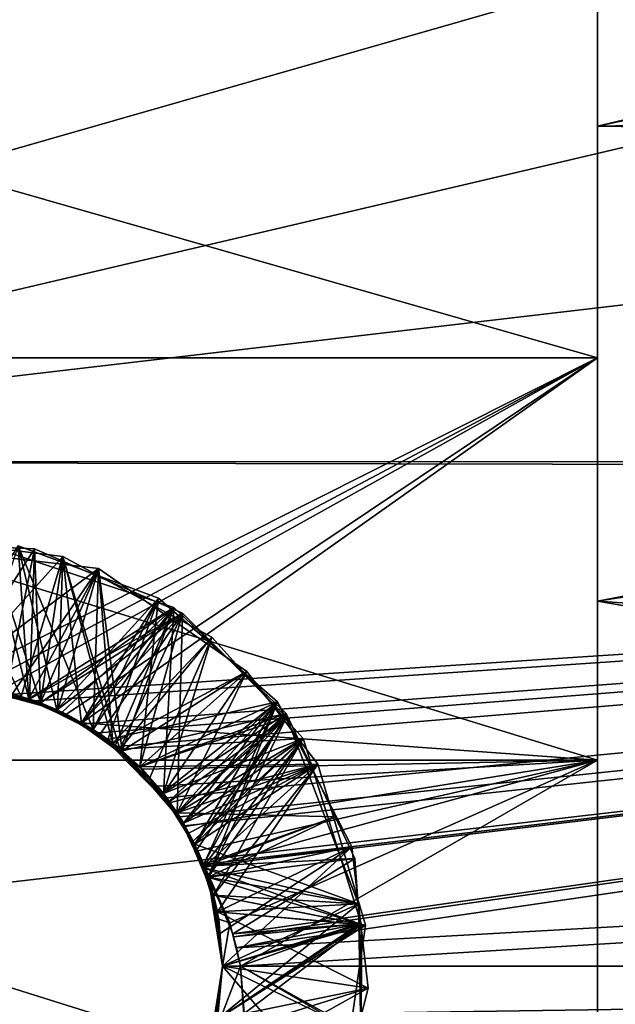
# Model space of a CAD drawing. Extents: x 0 to 10, y 0 to 30.2.
# Drawn here: x 3.8 to 4.1, y 19.6 to 20.1 of the extents above; entities that cross this region are included whole.
import ezdxf

# ---------------------------------------------------------------- set-up
doc = ezdxf.new("R2010")
doc.units = 0
doc.layers.add('CROMAT', color=40, linetype='CONTINUOUS')

msp = doc.modelspace()

# ---------------------------------------------------------------- linework, layer by layer
at = {"layer": 'CROMAT'}
for points in [[(3.4, 20.13013, 2.00074), (5.5437, 20.37282, 2.11367), (3.4, 19.86916, 1.93081)], [(3.4, 19.86916, 1.93081), (5.5437, 20.37282, 2.11367), (5.67959, 19.86899, 1.93176)], [(4.1, 20.28711, 4.73413), (5.46957, 20.37303, 4.68402), (4.1, 20.04808, 4.8363)], [(4.1, 20.04808, 4.8363), (5.46957, 20.37303, 4.68402), (5.56181, 20.07491, 4.82729)], [(4.1, 20.04808, 2.07823), (5.57272, 20.02739, 2.07168), (5.48108, 20.34176, 2.21136)], [(4.1, 20.04808, 2.07823), (5.48108, 20.34176, 2.21136), (4.1, 20.28711, 2.1804)], [(4.1, 20.125, 2.54794), (4.1, 20.04808, 2.07823), (4.1, 20.28711, 2.1804)], [(4.1, 20.125, 4.36659), (4.1, 20.28711, 4.73413), (4.1, 19.92447, 4.45587)], [(4.1, 19.92447, 4.45587), (4.1, 20.28711, 4.73413), (4.1, 20.04808, 4.8363)], [(5.62446, 20.1299, 4.91315), (3.4, 20.13013, 4.91379), (3.4, 19.86916, 4.98372)], [(3.4, 19.86916, 4.98372), (5.68103, 19.86437, 4.98455), (5.62446, 20.1299, 4.91315)], [(4.1, 19.92447, 4.45587), (3.4, 19.92447, 4.45587), (3.4, 20.125, 4.36659)], [(4.1, 19.92447, 4.45587), (3.4, 20.125, 4.36659), (4.1, 20.125, 4.36659)], [(4.1, 20.125, 2.54794), (3.4, 20.125, 2.54794), (3.4, 19.92447, 2.45865)], [(4.1, 20.125, 2.54794), (3.4, 19.92447, 2.45865), (4.1, 19.92447, 2.45866)], [(4.1, 19.92447, 2.45866), (4.1, 20.04808, 2.07823), (4.1, 20.125, 2.54794)], [(5.56181, 20.07491, 4.82729), (5.61769, 19.69175, 4.90436), (4.1, 19.79464, 4.89414)], [(4.1, 20.04808, 4.8363), (5.56181, 20.07491, 4.82729), (4.1, 19.79464, 4.89414)], [(4.1, 19.92447, 2.45866), (4.1, 19.79464, 2.02039), (4.1, 20.04808, 2.07823)], [(4.1, 19.92447, 4.45587), (4.1, 20.04808, 4.8363), (4.1, 19.70976, 4.50151)], [(4.1, 19.70976, 4.50151), (4.1, 20.04808, 4.8363), (4.1, 19.79464, 4.89414)], [(4.1, 19.79464, 2.02039), (5.57272, 20.02739, 2.07168), (4.1, 20.04808, 2.07823)], [(5.61833, 19.53497, 2.00932), (5.57272, 20.02739, 2.07168), (4.1, 19.79464, 2.02039)], [(4.1, 19.70976, 4.50151), (3.4, 19.70976, 4.50151), (3.4, 19.92447, 4.45587)], [(4.1, 19.70976, 4.50151), (3.4, 19.92447, 4.45587), (4.1, 19.92447, 4.45587)], [(4.1, 19.92447, 2.45866), (3.4, 19.92447, 2.45865), (3.75, 19.7488, 2.41786)], [(4.1, 19.92447, 2.45866), (3.75, 19.7488, 2.41786), (3.76881, 19.74882, 2.41786)], [(3.76881, 19.74882, 2.41786), (3.78088, 19.74679, 2.41758), (4.1, 19.92447, 2.45866)], [(4.1, 19.92447, 2.45866), (3.78088, 19.74679, 2.41758), (3.81675, 19.73433, 2.41589)], [(3.81675, 19.73433, 2.41589), (3.82496, 19.72983, 2.41533), (4.1, 19.92447, 2.45866)], [(4.1, 19.92447, 2.45866), (3.82496, 19.72983, 2.41533), (4.1, 19.70976, 2.41302)], [(4.1, 19.70976, 2.41302), (4.1, 19.79464, 2.02039), (4.1, 19.92447, 2.45866)], [(5.67959, 19.86899, 1.93176), (3.78819, 19.74506, 1.91407), (3.4, 19.86916, 1.93081)], [(3.4, 19.6, 5.00726), (5.68103, 19.86437, 4.98455), (3.4, 19.86916, 4.98372)], [(3.79993, 19.74145, 1.91373), (3.78819, 19.74506, 1.91407), (5.67959, 19.86899, 1.93176)], [(5.67959, 19.86899, 1.93176), (3.82457, 19.72904, 1.91266), (3.79993, 19.74145, 1.91373)], [(5.67959, 19.86899, 1.93176), (3.83392, 19.72433, 1.91226), (3.82457, 19.72904, 1.91266)], [(3.84375, 19.7171, 1.91169), (3.83392, 19.72433, 1.91226), (5.67959, 19.86899, 1.93176)], [(5.67959, 19.86899, 1.93176), (3.87022, 19.68971, 1.90986), (3.84375, 19.7171, 1.91169)], [(5.67959, 19.86899, 1.93176), (3.8772, 19.67951, 1.90931), (3.87022, 19.68971, 1.90986)], [(3.87954, 19.67482, 1.9091), (3.8772, 19.67951, 1.90931), (5.67959, 19.86899, 1.93176)], [(5.67959, 19.86899, 1.93176), (3.88986, 19.65421, 1.90821), (3.87954, 19.67482, 1.9091)], [(5.67959, 19.86899, 1.93176), (3.89026, 19.65328, 1.90819), (3.88986, 19.65421, 1.90821)], [(3.90546, 19.61714, 1.90736), (3.89026, 19.65328, 1.90819), (5.67959, 19.86899, 1.93176)], [(5.67959, 19.86899, 1.93176), (3.90586, 19.61563, 1.90735), (3.90546, 19.61714, 1.90736)], [(5.67959, 19.86899, 1.93176), (3.9074, 19.60979, 1.9073), (3.90586, 19.61563, 1.90735)], [(5.69674, 19.70947, 1.91114), (3.9074, 19.60979, 1.9073), (5.67959, 19.86899, 1.93176)], [(5.62435, 19.07015, 4.91297), (5.68103, 19.86437, 4.98455), (3.4, 19.6, 5.00726)], [(3.72773, 19.82598, 2.16942), (3.75303, 19.74997, 2.12703), (3.7996, 19.82249, 2.16448)], [(3.7996, 19.82249, 2.16448), (3.78438, 19.74601, 2.20487), (3.72773, 19.82598, 2.16942)], [(3.72876, 19.82445, 2.36942), (3.75004, 19.74965, 2.32735), (3.83376, 19.812, 2.36193)], [(3.83376, 19.812, 2.36193), (3.78768, 19.74508, 2.4045), (3.72876, 19.82445, 2.36942)], [(3.75306, 19.8262, 2.26767), (3.79259, 19.74371, 2.30395), (3.74648, 19.74996, 2.30885)], [(3.79089, 19.82425, 2.06511), (3.79656, 19.74259, 2.1035), (3.74648, 19.74996, 2.10885)], [(3.77595, 19.82383, 1.96613), (3.79656, 19.74259, 2.0035), (3.74648, 19.74996, 2.00885)], [(3.75306, 19.8262, 2.26767), (3.75303, 19.74997, 2.22703), (3.81477, 19.81855, 2.26337)], [(3.81477, 19.81855, 2.26337), (3.79259, 19.74371, 2.30395), (3.75306, 19.8262, 2.26767)], [(3.79089, 19.82425, 2.06511), (3.76572, 19.74918, 2.02572), (3.81161, 19.73666, 2.02058)], [(3.77595, 19.82383, 1.96613), (3.77347, 19.74734, 1.92487), (3.80279, 19.74041, 1.92163)], [(3.77595, 19.82383, 1.96613), (3.80279, 19.74041, 1.92163), (3.87396, 19.7913, 1.9587)], [(3.87396, 19.7913, 1.9587), (3.79656, 19.74259, 2.0035), (3.77595, 19.82383, 1.96613)], [(3.79089, 19.82425, 2.06511), (3.81161, 19.73666, 2.02058), (3.86582, 19.79633, 2.05938)], [(3.86582, 19.79633, 2.05938), (3.83098, 19.72626, 2.09936), (3.79089, 19.82425, 2.06511)], [(3.79089, 19.82425, 2.06511), (3.83098, 19.72626, 2.09936), (3.79656, 19.74259, 2.1035)], [(3.7996, 19.82249, 2.16448), (3.75303, 19.74997, 2.12703), (3.80279, 19.74041, 2.12163)], [(3.81477, 19.81855, 2.26337), (3.75303, 19.74997, 2.22703), (3.80279, 19.74041, 2.22163)], [(3.7996, 19.82249, 2.16448), (3.79696, 19.7424, 2.20345), (3.78438, 19.74601, 2.20487)], [(3.81477, 19.81855, 2.26337), (3.82469, 19.72925, 2.30011), (3.79259, 19.74371, 2.30395)], [(3.87866, 19.78818, 2.15831), (3.79696, 19.7424, 2.20345), (3.7996, 19.82249, 2.16448)], [(3.80279, 19.74041, 2.12163), (3.87866, 19.78818, 2.15831), (3.7996, 19.82249, 2.16448)], [(3.80279, 19.74041, 2.22163), (3.8119, 19.73654, 2.22055), (3.81477, 19.81855, 2.26337)], [(3.81477, 19.81855, 2.26337), (3.8119, 19.73654, 2.22055), (3.84522, 19.71567, 2.21633)], [(3.81477, 19.81855, 2.26337), (3.84522, 19.71567, 2.21633), (3.89429, 19.7755, 2.25691)], [(3.84138, 19.71896, 2.29801), (3.82469, 19.72925, 2.30011), (3.81477, 19.81855, 2.26337)], [(3.89429, 19.7755, 2.25691), (3.84138, 19.71896, 2.29801), (3.81477, 19.81855, 2.26337)], [(3.83376, 19.812, 2.36193), (3.75004, 19.74965, 2.32735), (3.80279, 19.74041, 2.32163)], [(3.83376, 19.812, 2.36193), (3.79656, 19.74259, 2.4035), (3.78768, 19.74508, 2.4045)], [(3.83098, 19.72626, 2.39936), (3.79656, 19.74259, 2.4035), (3.83376, 19.812, 2.36193)], [(3.80279, 19.74041, 2.32163), (3.81204, 19.73647, 2.32053), (3.83376, 19.812, 2.36193)], [(3.83376, 19.812, 2.36193), (3.81204, 19.73647, 2.32053), (3.84648, 19.71486, 2.31617)], [(3.83098, 19.72626, 2.39936), (3.83376, 19.812, 2.36193), (3.84138, 19.71896, 2.39801)], [(3.83376, 19.812, 2.36193), (3.84648, 19.71486, 2.31617), (3.91291, 19.75706, 2.3551)], [(3.84138, 19.71896, 2.39801), (3.83376, 19.812, 2.36193), (3.91291, 19.75706, 2.3551)], [(3.86582, 19.79633, 2.05938), (3.81161, 19.73666, 2.02058), (3.82444, 19.72903, 2.01898)], [(3.82444, 19.72903, 2.01898), (3.85585, 19.70628, 2.01487), (3.86582, 19.79633, 2.05938)], [(3.86582, 19.79633, 2.05938), (3.83873, 19.72082, 2.09835), (3.83098, 19.72626, 2.09936)], [(3.83873, 19.72082, 2.09835), (3.86582, 19.79633, 2.05938), (3.92923, 19.74086, 2.05357)], [(3.86582, 19.79633, 2.05938), (3.85585, 19.70628, 2.01487), (3.92923, 19.74086, 2.05357)], [(4.1, 19.70976, 2.41302), (4.1, 19.53495, 2.00872), (4.1, 19.79464, 2.02039)], [(4.1, 19.70976, 4.50151), (4.1, 19.79464, 4.89414), (4.1, 19.49025, 4.50151)], [(4.1, 19.49025, 4.50151), (4.1, 19.79464, 4.89414), (4.1, 19.53495, 4.9058)], [(4.1, 19.79464, 4.89414), (5.61769, 19.69175, 4.90436), (4.1, 19.53495, 4.9058)], [(4.1, 19.53495, 2.00872), (5.61833, 19.53497, 2.00932), (4.1, 19.79464, 2.02039)], [(3.87396, 19.7913, 1.9587), (3.83098, 19.72626, 1.99936), (3.79656, 19.74259, 2.0035)], [(3.87866, 19.78818, 2.15831), (3.83459, 19.72373, 2.19889), (3.79696, 19.7424, 2.20345)], [(3.80279, 19.74041, 1.92163), (3.81444, 19.73546, 1.92025), (3.87396, 19.7913, 1.9587)], [(3.81176, 19.7366, 2.12057), (3.87866, 19.78818, 2.15831), (3.80279, 19.74041, 2.12163)], [(3.87866, 19.78818, 2.15831), (3.81176, 19.7366, 2.12057), (3.82444, 19.72903, 2.11898)], [(3.87396, 19.7913, 1.9587), (3.81444, 19.73546, 1.92025), (3.82444, 19.72903, 1.91898)], [(3.87396, 19.7913, 1.9587), (3.82444, 19.72903, 1.91898), (3.84648, 19.71486, 1.91617)], [(3.82444, 19.72903, 2.11898), (3.84509, 19.71575, 2.11634), (3.87866, 19.78818, 2.15831)], [(3.87396, 19.7913, 1.9587), (3.84265, 19.7177, 1.99782), (3.83098, 19.72626, 1.99936)], [(3.87866, 19.78818, 2.15831), (3.87574, 19.68179, 2.19273), (3.83459, 19.72373, 2.19889)], [(3.87396, 19.7913, 1.9587), (3.8684, 19.6921, 1.99407), (3.84265, 19.7177, 1.99782)], [(3.87866, 19.78818, 2.15831), (3.84509, 19.71575, 2.11634), (3.85585, 19.70628, 2.11487)], [(3.87396, 19.7913, 1.9587), (3.84648, 19.71486, 1.91617), (3.93383, 19.73468, 1.95304)], [(3.87866, 19.78818, 2.15831), (3.85585, 19.70628, 2.11487), (3.93416, 19.7327, 2.15291)], [(3.93383, 19.73468, 1.95304), (3.8684, 19.6921, 1.99407), (3.87396, 19.7913, 1.9587)], [(3.93416, 19.7327, 2.15291), (3.87574, 19.68179, 2.19273), (3.87866, 19.78818, 2.15831)], [(3.89429, 19.7755, 2.25691), (3.86076, 19.69969, 2.29519), (3.84138, 19.71896, 2.29801)], [(3.89429, 19.7755, 2.25691), (3.84522, 19.71567, 2.21633), (3.94299, 19.7213, 2.2519)], [(3.89429, 19.7755, 2.25691), (3.8684, 19.6921, 2.29407), (3.86076, 19.69969, 2.29519)], [(3.94299, 19.7213, 2.2519), (3.8684, 19.6921, 2.29407), (3.89429, 19.7755, 2.25691)], [(3.91291, 19.75706, 2.3551), (3.8684, 19.6921, 2.39407), (3.84138, 19.71896, 2.39801)], [(3.91291, 19.75706, 2.3551), (3.84648, 19.71486, 2.31617), (3.85586, 19.70628, 2.31487)], [(3.85586, 19.70628, 2.31487), (3.95087, 19.70777, 2.35079), (3.91291, 19.75706, 2.3551)], [(3.91291, 19.75706, 2.3551), (3.87574, 19.68179, 2.39273), (3.8684, 19.6921, 2.39407)], [(3.95087, 19.70777, 2.35079), (3.87574, 19.68179, 2.39273), (3.91291, 19.75706, 2.3551)], [(3.79656, 19.74259, 2.1035), (3.75303, 19.74997, 2.12703), (3.74648, 19.74996, 2.10885)], [(3.79656, 19.74259, 2.0035), (3.76572, 19.74918, 2.02572), (3.74648, 19.74996, 2.00885)], [(3.75004, 19.74965, 2.32735), (3.74648, 19.74996, 2.30885), (3.79259, 19.74371, 2.30395)], [(3.79656, 19.74259, 2.1035), (3.80279, 19.74041, 2.12163), (3.75303, 19.74997, 2.12703)], [(3.78438, 19.74601, 2.20487), (3.80279, 19.74041, 2.22163), (3.75303, 19.74997, 2.22703)], [(3.75004, 19.74965, 2.32735), (3.79259, 19.74371, 2.30395), (3.80279, 19.74041, 2.32163)], [(3.79656, 19.74259, 2.0035), (3.81161, 19.73666, 2.02058), (3.76572, 19.74918, 2.02572)], [(3.78819, 19.74506, 1.91407), (3.80279, 19.74041, 1.92163), (3.77347, 19.74734, 1.92487)], [(3.78088, 19.74679, 2.41758), (3.78768, 19.74508, 2.4045), (3.81675, 19.73433, 2.41589)], [(3.79696, 19.7424, 2.20345), (3.80279, 19.74041, 2.22163), (3.78438, 19.74601, 2.20487)], [(3.81675, 19.73433, 2.41589), (3.78768, 19.74508, 2.4045), (3.79656, 19.74259, 2.4035)], [(3.79993, 19.74145, 1.91373), (3.80279, 19.74041, 1.92163), (3.78819, 19.74506, 1.91407)], [(3.82469, 19.72925, 2.30011), (3.81204, 19.73647, 2.32053), (3.79259, 19.74371, 2.30395)], [(3.79259, 19.74371, 2.30395), (3.81204, 19.73647, 2.32053), (3.80279, 19.74041, 2.32163)], [(3.82444, 19.72903, 2.01898), (3.79656, 19.74259, 2.0035), (3.83098, 19.72626, 1.99936)], [(3.82444, 19.72903, 2.01898), (3.81161, 19.73666, 2.02058), (3.79656, 19.74259, 2.0035)], [(3.83098, 19.72626, 2.09936), (3.82444, 19.72903, 2.11898), (3.79656, 19.74259, 2.1035)], [(3.82444, 19.72903, 2.11898), (3.81176, 19.7366, 2.12057), (3.79656, 19.74259, 2.1035)], [(3.79656, 19.74259, 2.1035), (3.81176, 19.7366, 2.12057), (3.80279, 19.74041, 2.12163)], [(3.81675, 19.73433, 2.41589), (3.79656, 19.74259, 2.4035), (3.82496, 19.72983, 2.41533)], [(3.82496, 19.72983, 2.41533), (3.79656, 19.74259, 2.4035), (3.83098, 19.72626, 2.39936)], [(3.83459, 19.72373, 2.19889), (3.8119, 19.73654, 2.22055), (3.79696, 19.7424, 2.20345)], [(3.79696, 19.7424, 2.20345), (3.8119, 19.73654, 2.22055), (3.80279, 19.74041, 2.22163)], [(3.82444, 19.72903, 1.91898), (3.81444, 19.73546, 1.92025), (3.79993, 19.74145, 1.91373)], [(3.79993, 19.74145, 1.91373), (3.81444, 19.73546, 1.92025), (3.80279, 19.74041, 1.92163)], [(3.79993, 19.74145, 1.91373), (3.82457, 19.72904, 1.91266), (3.82444, 19.72903, 1.91898)], [(3.83873, 19.72082, 2.09835), (3.92923, 19.74086, 2.05357), (3.86814, 19.69236, 2.09411)], [(3.92923, 19.74086, 2.05357), (3.85585, 19.70628, 2.01487), (3.87065, 19.68721, 2.01233)], [(3.86814, 19.69236, 2.09411), (3.92923, 19.74086, 2.05357), (3.87574, 19.68179, 2.09273)], [(3.87065, 19.68721, 2.01233), (3.87921, 19.67619, 2.01087), (3.92923, 19.74086, 2.05357)], [(3.87574, 19.68179, 2.09273), (3.92923, 19.74086, 2.05357), (3.89229, 19.64748, 2.08859)], [(3.92923, 19.74086, 2.05357), (3.87921, 19.67619, 2.01087), (3.88518, 19.66501, 2.00949)], [(3.92923, 19.74086, 2.05357), (3.88518, 19.66501, 2.00949), (3.88925, 19.65278, 2.00809)], [(3.92923, 19.74086, 2.05357), (3.88925, 19.65278, 2.00809), (3.96891, 19.66357, 2.04737)], [(3.89229, 19.64748, 2.08859), (3.92923, 19.74086, 2.05357), (3.96891, 19.66357, 2.04737)], [(3.83459, 19.72373, 2.19889), (3.84522, 19.71567, 2.21633), (3.8119, 19.73654, 2.22055)], [(3.82469, 19.72925, 2.30011), (3.84648, 19.71486, 2.31617), (3.81204, 19.73647, 2.32053)], [(3.93383, 19.73468, 1.95304), (3.84648, 19.71486, 1.91617), (3.85585, 19.70628, 1.91487)], [(3.93383, 19.73468, 1.95304), (3.85585, 19.70628, 1.91487), (3.87921, 19.67619, 1.91087)], [(3.93383, 19.73468, 1.95304), (3.87574, 19.68179, 1.99273), (3.8684, 19.6921, 1.99407)], [(3.96011, 19.67954, 1.94867), (3.87574, 19.68179, 1.99273), (3.93383, 19.73468, 1.95304)], [(3.93383, 19.73468, 1.95304), (3.87921, 19.67619, 1.91087), (3.88986, 19.65421, 1.90821)], [(3.88986, 19.65421, 1.90821), (3.96011, 19.67954, 1.94867), (3.93383, 19.73468, 1.95304)], [(3.82444, 19.72903, 1.91898), (3.82457, 19.72904, 1.91266), (3.83392, 19.72433, 1.91226)], [(3.82444, 19.72903, 2.01898), (3.83098, 19.72626, 1.99936), (3.85585, 19.70628, 2.01487)], [(3.83098, 19.72626, 2.09936), (3.84509, 19.71575, 2.11634), (3.82444, 19.72903, 2.11898)], [(3.82444, 19.72903, 1.91898), (3.83392, 19.72433, 1.91226), (3.84648, 19.71486, 1.91617)], [(3.84138, 19.71896, 2.29801), (3.84648, 19.71486, 2.31617), (3.82469, 19.72925, 2.30011)], [(3.82496, 19.72983, 2.41533), (3.83098, 19.72626, 2.39936), (3.85714, 19.70498, 2.41253)], [(4.1, 19.70976, 2.41302), (3.82496, 19.72983, 2.41533), (3.85714, 19.70498, 2.41253)], [(3.93416, 19.7327, 2.15291), (3.85585, 19.70628, 2.11487), (3.87075, 19.68709, 2.11232)], [(3.93416, 19.7327, 2.15291), (3.87075, 19.68709, 2.11232), (3.87921, 19.67619, 2.11087)], [(3.93416, 19.7327, 2.15291), (3.88566, 19.66123, 2.19025), (3.87574, 19.68179, 2.19273)], [(3.93416, 19.7327, 2.15291), (3.87921, 19.67619, 2.11087), (3.88518, 19.66501, 2.10949)], [(3.93416, 19.7327, 2.15291), (3.88518, 19.66501, 2.10949), (3.97241, 19.63323, 2.14524)], [(3.88566, 19.66123, 2.19025), (3.93416, 19.7327, 2.15291), (3.89229, 19.64748, 2.18859)], [(3.89229, 19.64748, 2.18859), (3.93416, 19.7327, 2.15291), (3.97241, 19.63323, 2.14524)], [(3.85585, 19.70628, 2.01487), (3.83098, 19.72626, 1.99936), (3.84265, 19.7177, 1.99782)], [(3.83873, 19.72082, 2.09835), (3.84509, 19.71575, 2.11634), (3.83098, 19.72626, 2.09936)], [(3.85714, 19.70498, 2.41253), (3.83098, 19.72626, 2.39936), (3.84138, 19.71896, 2.39801)], [(3.84648, 19.71486, 1.91617), (3.83392, 19.72433, 1.91226), (3.84375, 19.7171, 1.91169)], [(3.87574, 19.68179, 2.19273), (3.84522, 19.71567, 2.21633), (3.83459, 19.72373, 2.19889)], [(3.86814, 19.69236, 2.09411), (3.87075, 19.68709, 2.11232), (3.83873, 19.72082, 2.09835)], [(3.87075, 19.68709, 2.11232), (3.85585, 19.70628, 2.11487), (3.83873, 19.72082, 2.09835)], [(3.83873, 19.72082, 2.09835), (3.85585, 19.70628, 2.11487), (3.84509, 19.71575, 2.11634)], [(3.86076, 19.69969, 2.29519), (3.85586, 19.70628, 2.31487), (3.84138, 19.71896, 2.29801)], [(3.84138, 19.71896, 2.29801), (3.85586, 19.70628, 2.31487), (3.84648, 19.71486, 2.31617)], [(3.85714, 19.70498, 2.41253), (3.84138, 19.71896, 2.39801), (3.8684, 19.6921, 2.39407)], [(3.94299, 19.7213, 2.2519), (3.84522, 19.71567, 2.21633), (3.87921, 19.67619, 2.21087)], [(3.94299, 19.7213, 2.2519), (3.87574, 19.68179, 2.29273), (3.8684, 19.6921, 2.29407)], [(3.94299, 19.7213, 2.2519), (3.88343, 19.66584, 2.29081), (3.87574, 19.68179, 2.29273)], [(3.94299, 19.7213, 2.2519), (3.87921, 19.67619, 2.21087), (3.88518, 19.66501, 2.20949)], [(3.94299, 19.7213, 2.2519), (3.89229, 19.64748, 2.28859), (3.88343, 19.66584, 2.29081)], [(3.94299, 19.7213, 2.2519), (3.88518, 19.66501, 2.20949), (3.88935, 19.65248, 2.20806)], [(3.94299, 19.7213, 2.2519), (3.88935, 19.65248, 2.20806), (3.97415, 19.62207, 2.24443)], [(3.94299, 19.7213, 2.2519), (3.89517, 19.63777, 2.28749), (3.89229, 19.64748, 2.28859)], [(3.97415, 19.62207, 2.24443), (3.89517, 19.63777, 2.28749), (3.94299, 19.7213, 2.2519)], [(3.8684, 19.6921, 1.99407), (3.87065, 19.68721, 2.01233), (3.84265, 19.7177, 1.99782)], [(3.87065, 19.68721, 2.01233), (3.85585, 19.70628, 2.01487), (3.84265, 19.7177, 1.99782)], [(3.85585, 19.70628, 1.91487), (3.84375, 19.7171, 1.91169), (3.87022, 19.68971, 1.90986)], [(3.84648, 19.71486, 1.91617), (3.84375, 19.7171, 1.91169), (3.85585, 19.70628, 1.91487)], [(3.87574, 19.68179, 2.19273), (3.87921, 19.67619, 2.21087), (3.84522, 19.71567, 2.21633)], [(4.1, 19.49025, 4.50151), (3.4, 19.49025, 4.50151), (3.4, 19.70976, 4.50151)], [(4.1, 19.49025, 4.50151), (3.4, 19.70976, 4.50151), (4.1, 19.70976, 4.50151)], [(3.85714, 19.70498, 2.41253), (3.86527, 19.69599, 2.41166), (4.1, 19.70976, 2.41302)], [(4.1, 19.70976, 2.41302), (3.86527, 19.69599, 2.41166), (3.8788, 19.67431, 2.41003)], [(4.1, 19.70976, 2.41302), (3.8788, 19.67431, 2.41003), (3.88686, 19.66141, 2.40906)], [(3.88686, 19.66141, 2.40906), (3.89076, 19.65257, 2.40871), (4.1, 19.70976, 2.41302)], [(4.1, 19.70976, 2.41302), (3.89076, 19.65257, 2.40871), (3.90381, 19.62305, 2.40752)], [(3.90381, 19.62305, 2.40752), (3.90947, 19.6, 2.40726), (4.1, 19.70976, 2.41302)], [(5.69674, 19.70947, 1.91114), (3.90947, 19.6, 1.90726), (3.9074, 19.60979, 1.9073)], [(4.1, 19.70976, 2.41302), (3.90947, 19.6, 2.40726), (4.1, 19.49025, 2.41302)], [(5.7, 19.6, 1.90726), (3.90947, 19.6, 1.90726), (5.69674, 19.70947, 1.91114)], [(4.1, 19.49025, 2.41302), (4.1, 19.53495, 2.00872), (4.1, 19.70976, 2.41302)], [(3.87022, 19.68971, 1.90986), (3.87921, 19.67619, 1.91087), (3.85585, 19.70628, 1.91487)], [(3.87094, 19.68685, 2.31228), (3.95087, 19.70777, 2.35079), (3.85586, 19.70628, 2.31487)], [(3.86076, 19.69969, 2.29519), (3.87094, 19.68685, 2.31228), (3.85586, 19.70628, 2.31487)], [(3.8684, 19.6921, 2.39407), (3.86527, 19.69599, 2.41166), (3.85714, 19.70498, 2.41253)], [(3.87921, 19.67619, 2.31087), (3.95087, 19.70777, 2.35079), (3.87094, 19.68685, 2.31228)], [(3.95087, 19.70777, 2.35079), (3.88121, 19.67045, 2.39136), (3.87574, 19.68179, 2.39273)], [(3.95087, 19.70777, 2.35079), (3.87921, 19.67619, 2.31087), (3.88518, 19.66501, 2.30949)], [(3.95087, 19.70777, 2.35079), (3.89517, 19.63777, 2.38749), (3.88121, 19.67045, 2.39136)], [(3.95087, 19.70777, 2.35079), (3.88518, 19.66501, 2.30949), (3.8894, 19.65233, 2.30804)], [(3.95087, 19.70777, 2.35079), (3.8894, 19.65233, 2.30804), (3.8972, 19.62887, 2.30536)], [(3.97627, 19.62186, 2.34439), (3.89517, 19.63777, 2.38749), (3.95087, 19.70777, 2.35079)], [(3.95087, 19.70777, 2.35079), (3.8972, 19.62887, 2.30536), (3.97627, 19.62186, 2.34439)], [(3.8684, 19.6921, 2.29407), (3.87094, 19.68685, 2.31228), (3.86076, 19.69969, 2.29519)], [(3.8684, 19.6921, 2.39407), (3.8788, 19.67431, 2.41003), (3.86527, 19.69599, 2.41166)], [(3.87574, 19.68179, 2.09273), (3.87921, 19.67619, 2.11087), (3.86814, 19.69236, 2.09411)], [(3.86814, 19.69236, 2.09411), (3.87921, 19.67619, 2.11087), (3.87075, 19.68709, 2.11232)], [(3.87574, 19.68179, 1.99273), (3.87065, 19.68721, 2.01233), (3.8684, 19.6921, 1.99407)], [(3.87574, 19.68179, 2.29273), (3.87921, 19.67619, 2.31087), (3.8684, 19.6921, 2.29407)], [(3.8684, 19.6921, 2.29407), (3.87921, 19.67619, 2.31087), (3.87094, 19.68685, 2.31228)], [(3.87574, 19.68179, 2.39273), (3.8788, 19.67431, 2.41003), (3.8684, 19.6921, 2.39407)], [(3.8772, 19.67951, 1.90931), (3.87921, 19.67619, 1.91087), (3.87022, 19.68971, 1.90986)], [(3.87574, 19.68179, 1.99273), (3.87921, 19.67619, 2.01087), (3.87065, 19.68721, 2.01233)], [(5.61769, 19.69175, 4.90436), (5.59281, 19.27737, 4.87083), (4.1, 19.53495, 4.9058)], [(3.89229, 19.64748, 1.98859), (3.88925, 19.65278, 2.00809), (3.87574, 19.68179, 1.99273)], [(3.88925, 19.65278, 2.00809), (3.88518, 19.66501, 2.00949), (3.87574, 19.68179, 1.99273)], [(3.87574, 19.68179, 1.99273), (3.88518, 19.66501, 2.00949), (3.87921, 19.67619, 2.01087)], [(3.89229, 19.64748, 2.08859), (3.8893, 19.65263, 2.10808), (3.87574, 19.68179, 2.09273)], [(3.8893, 19.65263, 2.10808), (3.88518, 19.66501, 2.10949), (3.87574, 19.68179, 2.09273)], [(3.87574, 19.68179, 2.09273), (3.88518, 19.66501, 2.10949), (3.87921, 19.67619, 2.11087)], [(3.88566, 19.66123, 2.19025), (3.88518, 19.66501, 2.20949), (3.87574, 19.68179, 2.19273)], [(3.87574, 19.68179, 2.19273), (3.88518, 19.66501, 2.20949), (3.87921, 19.67619, 2.21087)], [(3.88343, 19.66584, 2.29081), (3.88518, 19.66501, 2.30949), (3.87574, 19.68179, 2.29273)], [(3.87574, 19.68179, 2.29273), (3.88518, 19.66501, 2.30949), (3.87921, 19.67619, 2.31087)], [(3.8788, 19.67431, 2.41003), (3.87574, 19.68179, 2.39273), (3.88121, 19.67045, 2.39136)], [(3.96011, 19.67954, 1.94867), (3.89229, 19.64748, 1.98859), (3.87574, 19.68179, 1.99273)], [(3.8772, 19.67951, 1.90931), (3.87954, 19.67482, 1.9091), (3.87921, 19.67619, 1.91087)], [(3.89026, 19.65328, 1.90819), (3.96011, 19.67954, 1.94867), (3.88986, 19.65421, 1.90821)], [(3.89026, 19.65328, 1.90819), (3.97059, 19.65745, 1.94692), (3.96011, 19.67954, 1.94867)], [(3.97059, 19.65745, 1.94692), (3.89229, 19.64748, 1.98859), (3.96011, 19.67954, 1.94867)], [(3.8788, 19.67431, 2.41003), (3.88121, 19.67045, 2.39136), (3.88686, 19.66141, 2.40906)], [(3.87954, 19.67482, 1.9091), (3.88986, 19.65421, 1.90821), (3.87921, 19.67619, 1.91087)], [(3.88686, 19.66141, 2.40906), (3.88121, 19.67045, 2.39136), (3.89517, 19.63777, 2.38749)], [(3.89229, 19.64748, 2.28859), (3.8894, 19.65233, 2.30804), (3.88343, 19.66584, 2.29081)], [(3.88343, 19.66584, 2.29081), (3.8894, 19.65233, 2.30804), (3.88518, 19.66501, 2.30949)], [(3.88566, 19.66123, 2.19025), (3.88935, 19.65248, 2.20806), (3.88518, 19.66501, 2.20949)], [(3.97241, 19.63323, 2.14524), (3.88518, 19.66501, 2.10949), (3.8893, 19.65263, 2.10808)], [(3.89229, 19.64748, 2.18859), (3.88935, 19.65248, 2.20806), (3.88566, 19.66123, 2.19025)], [(3.88686, 19.66141, 2.40906), (3.89517, 19.63777, 2.38749), (3.88963, 19.65227, 2.40803)], [(3.88686, 19.66141, 2.40906), (3.88963, 19.65227, 2.40803), (3.89076, 19.65257, 2.40871)], [(3.96891, 19.66357, 2.04737), (3.88925, 19.65278, 2.00809), (3.8972, 19.62887, 2.00536)], [(3.89229, 19.64748, 2.08859), (3.96891, 19.66357, 2.04737), (3.89785, 19.61684, 2.08528)], [(3.96891, 19.66357, 2.04737), (3.8972, 19.62887, 2.00536), (3.97764, 19.58813, 2.04212)], [(3.89785, 19.61684, 2.08528), (3.96891, 19.66357, 2.04737), (3.9, 19.6, 2.08349)], [(3.9, 19.6, 2.08349), (3.96891, 19.66357, 2.04737), (3.97764, 19.58813, 2.04212)], [(3.90546, 19.61714, 1.90736), (3.97059, 19.65745, 1.94692), (3.89026, 19.65328, 1.90819)], [(3.89229, 19.64748, 1.98859), (3.97059, 19.65745, 1.94692), (3.97302, 19.62249, 1.9445)], [(3.97302, 19.62249, 1.9445), (3.97059, 19.65745, 1.94692), (3.90546, 19.61714, 1.90736)], [(3.89229, 19.64748, 1.98859), (3.8972, 19.62887, 2.00536), (3.88925, 19.65278, 2.00809)], [(3.89229, 19.64748, 2.08859), (3.8972, 19.62887, 2.10536), (3.8893, 19.65263, 2.10808)], [(3.97241, 19.63323, 2.14524), (3.8893, 19.65263, 2.10808), (3.8972, 19.62887, 2.10536)], [(3.89229, 19.64748, 2.18859), (3.8972, 19.62887, 2.20536), (3.88935, 19.65248, 2.20806)], [(3.97415, 19.62207, 2.24443), (3.88935, 19.65248, 2.20806), (3.8972, 19.62887, 2.20536)], [(3.89517, 19.63777, 2.28749), (3.8972, 19.62887, 2.30536), (3.8894, 19.65233, 2.30804)], [(3.89517, 19.63777, 2.28749), (3.8894, 19.65233, 2.30804), (3.89229, 19.64748, 2.28859)], [(3.89076, 19.65257, 2.40871), (3.88963, 19.65227, 2.40803), (3.90381, 19.62305, 2.40752)], [(3.88963, 19.65227, 2.40803), (3.89517, 19.63777, 2.38749), (3.89791, 19.62497, 2.40494)], [(3.90381, 19.62305, 2.40752), (3.88963, 19.65227, 2.40803), (3.89791, 19.62497, 2.40494)], [(3.9, 19.6, 1.98349), (3.8972, 19.62887, 2.00536), (3.89229, 19.64748, 1.98859)], [(3.89785, 19.61684, 2.08528), (3.8972, 19.62887, 2.10536), (3.89229, 19.64748, 2.08859)], [(3.89517, 19.63777, 2.18749), (3.8972, 19.62887, 2.20536), (3.89229, 19.64748, 2.18859)], [(3.89229, 19.64748, 2.18859), (3.97241, 19.63323, 2.14524), (3.89517, 19.63777, 2.18749)], [(3.89229, 19.64748, 1.98859), (3.97302, 19.62249, 1.9445), (3.9, 19.6, 1.98349)], [(3.9, 19.6, 2.18349), (3.9, 19.6, 2.20234), (3.89517, 19.63777, 2.18749)], [(3.89517, 19.63777, 2.18749), (3.9, 19.6, 2.20234), (3.8972, 19.62887, 2.20536)], [(3.9, 19.6, 2.30234), (3.89517, 19.63777, 2.28749), (3.9, 19.6, 2.28349)], [(3.89517, 19.63777, 2.28749), (3.9, 19.6, 2.30234), (3.8972, 19.62887, 2.30536)], [(3.9, 19.6, 2.40234), (3.89517, 19.63777, 2.38749), (3.9, 19.6, 2.38349)], [(3.89517, 19.63777, 2.38749), (3.9, 19.6, 2.40234), (3.89791, 19.62497, 2.40494)], [(3.97627, 19.62186, 2.34439), (3.9, 19.6, 2.38349), (3.89517, 19.63777, 2.38749)], [(3.97415, 19.62207, 2.24443), (3.9, 19.6, 2.28349), (3.89517, 19.63777, 2.28749)], [(3.89517, 19.63777, 2.18749), (3.97241, 19.63323, 2.14524), (3.9, 19.6, 2.18349)], [(3.9, 19.6, 2.10234), (3.97241, 19.63323, 2.14524), (3.8972, 19.62887, 2.10536)], [(3.9, 19.6, 2.18349), (3.97241, 19.63323, 2.14524), (3.89729, 19.57162, 2.18052)], [(3.89729, 19.57162, 2.18052), (3.97241, 19.63323, 2.14524), (3.97374, 19.56407, 2.14042)], [(3.9, 19.6, 2.10234), (3.97374, 19.56407, 2.14042), (3.97241, 19.63323, 2.14524)], [(3.9, 19.6, 1.98349), (3.9, 19.6, 2.00234), (3.8972, 19.62887, 2.00536)], [(3.89785, 19.61684, 2.08528), (3.9, 19.6, 2.10234), (3.8972, 19.62887, 2.10536)], [(3.9, 19.6, 2.00234), (3.97764, 19.58813, 2.04212), (3.8972, 19.62887, 2.00536)], [(3.97627, 19.62186, 2.34439), (3.8972, 19.62887, 2.30536), (3.9, 19.6, 2.30234)], [(3.97415, 19.62207, 2.24443), (3.8972, 19.62887, 2.20536), (3.9, 19.6, 2.20234)], [(3.89791, 19.62497, 2.40494), (3.9, 19.6, 2.40234), (3.90381, 19.62305, 2.40752)], [(3.97415, 19.62207, 2.24443), (3.9, 19.6, 2.20234), (3.89517, 19.56223, 2.19834)], [(3.97415, 19.62207, 2.24443), (3.89517, 19.56223, 2.19834), (3.97385, 19.55699, 2.23995)], [(3.97391, 19.56444, 1.94045), (3.89727, 19.57156, 1.98052), (3.97302, 19.62249, 1.9445)], [(3.97302, 19.62249, 1.9445), (3.89727, 19.57156, 1.98052), (3.9, 19.6, 1.98349)], [(3.97385, 19.55699, 2.23995), (3.89729, 19.57162, 2.28052), (3.97415, 19.62207, 2.24443)], [(3.97415, 19.62207, 2.24443), (3.89729, 19.57162, 2.28052), (3.9, 19.6, 2.28349)], [(3.97627, 19.62186, 2.34439), (3.89729, 19.57162, 2.38052), (3.9, 19.6, 2.38349)], [(3.89729, 19.57162, 2.38052), (3.97627, 19.62186, 2.34439), (3.96255, 19.52703, 2.33766)], [(3.90381, 19.62305, 2.40752), (3.9, 19.6, 2.40234), (3.90947, 19.6, 2.40726)], [(3.97627, 19.62186, 2.34439), (3.9, 19.6, 2.30234), (3.96255, 19.52703, 2.33766)], [(3.90546, 19.61714, 1.90736), (3.90586, 19.61563, 1.90735), (3.97302, 19.62249, 1.9445)], [(3.97302, 19.62249, 1.9445), (3.90586, 19.61563, 1.90735), (3.9074, 19.60979, 1.9073)], [(3.97302, 19.62249, 1.9445), (3.9074, 19.60979, 1.9073), (3.90947, 19.6, 1.90726)], [(3.97302, 19.62249, 1.9445), (3.90947, 19.6, 1.90726), (3.97391, 19.56444, 1.94045)], [(3.9, 19.6, 2.08349), (3.9, 19.6, 2.10234), (3.89785, 19.61684, 2.08528)], [(5.62435, 19.07015, 4.91297), (3.4, 19.6, 5.00726), (3.4, 19.33085, 4.98372)], [(3.89729, 19.57162, 2.28052), (3.89245, 19.55299, 2.29729), (3.9, 19.6, 2.30234)], [(3.96255, 19.52703, 2.33766), (3.9, 19.6, 2.30234), (3.89245, 19.55299, 2.29729)], [(3.9, 19.6, 1.98349), (3.89727, 19.57156, 1.98052), (3.89517, 19.56223, 1.99834)], [(3.89517, 19.56223, 1.99834), (3.9, 19.6, 2.00234), (3.9, 19.6, 1.98349)], [(3.9, 19.6, 2.08349), (3.89729, 19.57162, 2.08052), (3.89517, 19.56223, 2.09834)], [(3.89517, 19.56223, 2.09834), (3.9, 19.6, 2.10234), (3.9, 19.6, 2.08349)], [(3.9, 19.6, 2.18349), (3.89729, 19.57162, 2.18052), (3.89517, 19.56223, 2.19834)], [(3.89517, 19.56223, 2.19834), (3.9, 19.6, 2.20234), (3.9, 19.6, 2.18349)], [(3.89517, 19.56223, 2.39834), (3.9, 19.6, 2.40234), (3.89729, 19.57162, 2.38052)], [(3.90947, 19.6, 2.40726), (3.9, 19.6, 2.40234), (3.89517, 19.56223, 2.39834)], [(3.90947, 19.6, 2.40726), (3.89517, 19.56223, 2.39834), (3.91333, 19.55208, 2.40836)], [(3.89517, 19.56223, 2.09834), (3.97374, 19.56407, 2.14042), (3.9, 19.6, 2.10234)], [(3.9, 19.6, 2.00234), (3.89517, 19.56223, 1.99834), (3.97764, 19.58813, 2.04212)], [(3.9, 19.6, 2.30234), (3.9, 19.6, 2.28349), (3.89729, 19.57162, 2.28052)], [(3.9, 19.6, 2.40234), (3.9, 19.6, 2.38349), (3.89729, 19.57162, 2.38052)], [(3.9, 19.6, 2.08349), (3.97764, 19.58813, 2.04212), (3.89729, 19.57162, 2.08052)], [(3.97391, 19.56444, 1.94045), (3.90947, 19.6, 1.90726), (3.91138, 19.5739, 1.90764)], [(4.1, 19.49025, 2.41302), (3.90947, 19.6, 2.40726), (3.91333, 19.55208, 2.40836)], [(5.7, 19.6, 1.90726), (3.91138, 19.5739, 1.90764), (3.90947, 19.6, 1.90726)], [(5.69925, 19.54746, 1.90816), (3.91138, 19.5739, 1.90764), (5.7, 19.6, 1.90726)], [(3.89729, 19.57162, 2.08052), (3.97764, 19.58813, 2.04212), (3.88589, 19.53692, 2.07656)], [(3.88589, 19.53692, 2.07656), (3.97764, 19.58813, 2.04212), (3.95559, 19.50154, 2.03578)], [(3.97764, 19.58813, 2.04212), (3.89517, 19.56223, 1.99834), (3.95559, 19.50154, 2.03578)]]:
    msp.add_3dface(points, dxfattribs=at)

doc.saveas('drawing.dxf')
